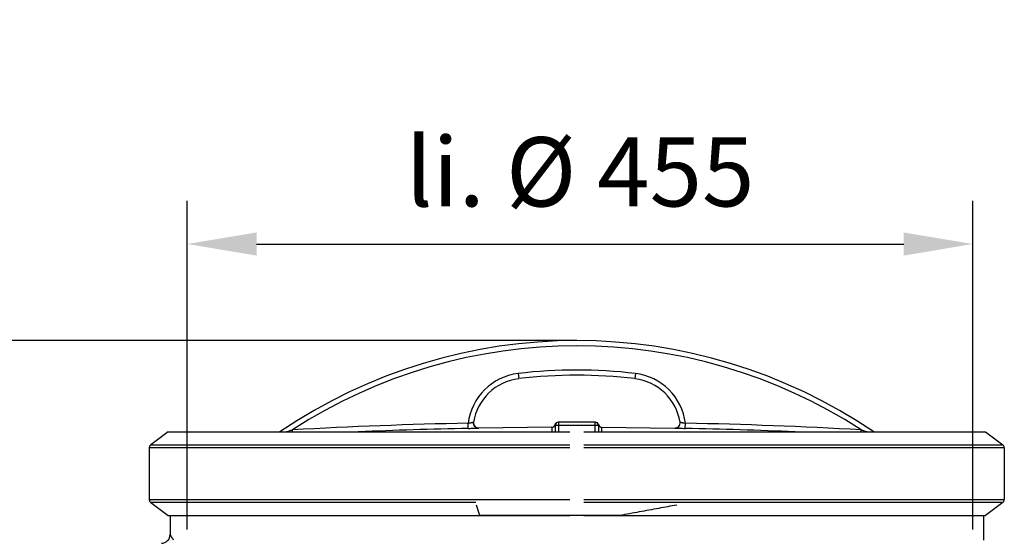
# Model space of a CAD drawing. Units: millimetres. Extents: x 23477 to 24934, y -2720 to -1821.
# Drawn here: x 23867 to 24436, y -2121 to -1821 of the extents above; entities that cross this region are included whole.
import ezdxf

# ---------------------------------------------------------------- set-up
doc = ezdxf.new("R2010")
doc.units = ezdxf.units.MM
doc.header["$LTSCALE"] = 8
doc.layers.add('AM_5', color=3, linetype='Continuous', lineweight=25)
doc.styles.get("Standard").update_dxf_attribs({"font": 'ARIAL.TTF'})
doc.dimstyles.new('AM_DIN$0', dxfattribs={"dimtxt": 50, "dimasz": 65, "dimexe": 25, "dimexo": 1, "dimgap": 15, "dimtad": 1, "dimdec": 0, "dimdsep": 46, "dimtxsty": 'STANDARD', "dimcen": 0, "dimclrd": 256, "dimclre": 256, "dimclrt": 2, "dimadec": 0, "dimazin": 2, "dimtp": 0.1, "dimtm": 0.1, "dimtfac": 0.71, "dimtdec": 0, "dimtmove": 0, "dimatfit": 3, "dimfxl": 1, "dimlwd": -1, "dimlwe": -1, "dimarcsym": 0})

# ---------------------------------------------------------------- blocks, each defined once
blk = doc.blocks.new('*D2')
at = {"layer": 'AM_5'}
for p, q in [((23964.22, -2115.47), (23964.22, -1925.59)), ((24418.24, -2115.47), (24418.24, -1925.59)), ((24004.22, -1950.59), (24378.24, -1950.59))]:
    blk.add_line(p, q, dxfattribs=at)
for points in [[(24004.22, -1943.92), (24004.22, -1957.26), (23964.22, -1950.59)], [(24378.24, -1943.92), (24378.24, -1957.26), (24418.24, -1950.59)]]:
    blk.add_solid(points, dxfattribs=at)
at = {"layer": 'Defpoints', "color": 0}
for p in [(24418.24, -1950.59), (23964.22, -2116.47), (24418.24, -2116.47)]:
    blk.add_point(p, dxfattribs=at)
at = {"layer": 'AM_5', "color": 2, "insert": (24191.23, -1914.05), "char_height": 40, "attachment_point": 5}
blk.add_mtext('li. %%c 455', dxfattribs=at)
blk = doc.blocks.new('*D3')
at = {"layer": 'AM_5'}
for p, q in [((24189.31, -2006.39), (23513.18, -2006.39)), ((23538.18, -2491.41), (23538.18, -2046.39)), ((23971.33, -2531.41), (23513.18, -2531.41))]:
    blk.add_line(p, q, dxfattribs=at)
for points in [[(23531.51, -2046.39), (23544.85, -2046.39), (23538.18, -2006.39)], [(23531.51, -2491.41), (23544.85, -2491.41), (23538.18, -2531.41)]]:
    blk.add_solid(points, dxfattribs=at)
at = {"layer": 'Defpoints', "color": 0}
for p in [(23538.18, -2006.39), (24190.31, -2006.39), (23972.33, -2531.41)]:
    blk.add_point(p, dxfattribs=at)
at = {"layer": 'AM_5', "color": 2, "insert": (23502.76, -2256.92), "char_height": 40, "attachment_point": 5, "rotation": 90}
blk.add_mtext('525', dxfattribs=at)

msp = doc.modelspace()

# ---------------------------------------------------------------- linework, layer by layer
at = {"color": 7, "linetype": 'Continuous'}
for p, q in [((24155.41, -2025.39), (24155.76, -2028.36)), ((24223.21, -2025.39), (24222.86, -2028.36)), ((24126.6, -2057.08), (24126.54, -2054.08)), ((24178.03, -2053.59), (24177.38, -2053.95)), ((24178.67, -2053.48), (24178.03, -2053.59)), ((24178.67, -2053.48), (24178.63, -2053.48)), ((24178.69, -2053.48), (24178.66, -2053.48)), ((24178.68, -2053.48), (24178.67, -2053.48)), ((24178.76, -2053.48), (24178.71, -2053.48)), ((24178.81, -2053.48), (24178.81, -2059.09)), ((24199.81, -2053.48), (24199.81, -2059.09)), ((24199.95, -2053.48), (24200.02, -2053.48)), ((24252.02, -2057.08), (24252.08, -2054.08)), ((23953.07, -2059.09), (23943.07, -2066.62)), ((23953.07, -2059.09), (24185.31, -2059.09)), ((24025.05, -2059.09), (24024.99, -2057.93)), ((24174.82, -2056.42), (24132.68, -2056.92)), ((24132.68, -2056.94), (24132.68, -2056.92)), ((24174.82, -2056.42), (24174.82, -2059.09)), ((24176.81, -2055.48), (24176.81, -2059.09)), ((24201.81, -2055.48), (24176.81, -2055.48)), ((24193.31, -2059.09), (24425.55, -2059.09)), ((24201.81, -2055.48), (24201.81, -2059.09)), ((24203.8, -2059.09), (24203.8, -2056.42)), ((24203.8, -2056.42), (24245.94, -2056.92)), ((24245.94, -2056.92), (24245.94, -2056.94)), ((24353.57, -2059.09), (24353.63, -2057.93)), ((24425.55, -2059.09), (24435.55, -2066.62)), ((23942.25, -2068.26), (23942.25, -2098.26)), ((24185.31, -2068.26), (23942.25, -2068.26)), ((23943.07, -2066.62), (24185.31, -2066.62)), ((24193.31, -2066.62), (24435.55, -2066.62)), ((24436.37, -2068.26), (24193.31, -2068.26)), ((24436.37, -2068.26), (24436.37, -2098.26)), ((23942.25, -2098.26), (24185.31, -2098.26)), ((24193.31, -2098.26), (24436.37, -2098.26)), ((23943.07, -2099.91), (23953.07, -2107.44)), ((24130.9, -2099.91), (23943.07, -2099.91)), ((24133.25, -2107.4), (24131.37, -2101.41)), ((24435.55, -2099.91), (24193.31, -2099.91)), ((24435.55, -2099.91), (24425.55, -2107.44)), ((23953.07, -2107.44), (24185.31, -2107.44)), ((23954.31, -2107.44), (23954.31, -2118.41)), ((24214.26, -2107.4), (24133.25, -2107.4)), ((24185.31, -2107.4), (24185.31, -2107.44)), ((24193.31, -2107.44), (24193.31, -2107.4)), ((24193.31, -2107.44), (24425.55, -2107.44)), ((24424.31, -2107.44), (24424.31, -2121.58))]:
    msp.add_line(p, q, dxfattribs=at)
for points in [[(24177.38, -2053.95), (24176.89, -2054.55), (24176.74, -2054.95)], [(24200.02, -2053.48), (24199.98, -2053.48), (24199.96, -2053.48), (24178.81, -2053.48)], [(24201.24, -2053.95), (24200.59, -2053.59), (24199.95, -2053.48)], [(24201.88, -2054.95), (24201.72, -2054.55), (24201.24, -2053.95)]]:
    msp.add_lwpolyline(points, dxfattribs=at)
for centre, radius, start, end in [((24189.31, -2311.8), 305.42, 55.8244, 124.1764), ((24189.31, -2311.8), 302.42, 57.0868, 122.9132), ((24159.29, -2058.16), 33, 96.7505, 172.9074), ((24189.31, -2311.8), 288.42, 83.2495, 96.7505), ((24219.33, -2058.16), 33, 7.0926, 83.2495), ((24159.29, -2058.16), 30, 96.7505, 171.007), ((24189.31, -2311.8), 285.42, 83.2495, 96.7505), ((24219.33, -2058.16), 30, 8.993, 83.2495), ((24189.31, -5056.39), 3002.96, 91.19772, 93.13681), ((24132.62, -2053.92), 3, 170.9808, 271.0817), ((24178.81, -2055.48), 2, 90.0004, 180), ((24199.81, -2055.48), 2, 0, 90), ((24246, -2053.92), 3, 268.9183, 9.0192), ((24189.31, -5056.39), 3002.96, 86.86319, 88.80228), ((24189.31, -5056.39), 2999.96, 91.19773, 92.41205), ((24174.81, -2054.42), 2, 270.2767, 344.8375), ((24203.81, -2054.42), 2, 195.1625, 269.7233), ((24189.31, -5056.39), 2999.96, 87.58955, 88.80227), ((23944.31, -2068.26), 2.06, 127, 180), ((24434.31, -2068.26), 2.06, 0, 53), ((23944.31, -2098.26), 2.06, 180, 233), ((24434.31, -2098.26), 2.06, 307, 0), ((23949.31, -2118.41), 5, 269.9998, 0.0002)]:
    msp.add_arc(centre, radius, start, end, dxfattribs=at)
for points, knots in [([(24126.54, -2054.08), (24126.82, -2054.04), (24127.37, -2053.95), (24128.1, -2053.8), (24128.76, -2053.7), (24129.18, -2053.52), (24129.63, -2053.6), (24129.66, -2053.47)], [0, 0, 0, 0, 0.860972, 1.641463, 2.287893, 2.771331, 3.176626, 3.176626, 3.176626, 3.176626]), ([(24132.68, -2056.94), (24132.24, -2056.94), (24131.36, -2056.77), (24130.28, -2055.97), (24129.64, -2054.79), (24129.59, -2053.89), (24129.66, -2053.47)], [0, 0, 0, 0, 1.299592, 2.599182, 3.89877, 5.198355, 5.198355, 5.198355, 5.198355]), ([(24245.94, -2056.94), (24246.38, -2056.94), (24247.26, -2056.77), (24248.34, -2055.97), (24248.98, -2054.79), (24249.03, -2053.89), (24248.96, -2053.47)], [0, 0, 0, 0, 1.299592, 2.599181, 3.898764, 5.198343, 5.198343, 5.198343, 5.198343]), ([(24248.96, -2053.47), (24248.98, -2053.6), (24249.44, -2053.52), (24249.86, -2053.7), (24250.52, -2053.8), (24251.25, -2053.95), (24251.8, -2054.04), (24252.08, -2054.08)], [0, 0, 0, 0, 0.405967, 0.889553, 1.536306, 2.316417, 3.176696, 3.176696, 3.176696, 3.176696]), ([(24021.2, -2059.09), (24021.35, -2059.04), (24022.03, -2058.83), (24023.29, -2058.44), (24024.4, -2058.1), (24024.99, -2057.93)], [0, 0, 0, 0, 0.463949, 2.12356, 3.958898, 3.958898, 3.958898, 3.958898]), ([(24126.6, -2057.08), (24127.16, -2057.07), (24128.21, -2057.04), (24129.69, -2057.02), (24130.87, -2056.96), (24131.85, -2057.02), (24132.28, -2056.87), (24132.67, -2057), (24132.68, -2056.94)], [0, 0, 0, 0, 1.668084, 3.16644, 4.398724, 5.314184, 5.88088, 6.075124, 6.075124, 6.075124, 6.075124]), ([(24176.81, -2055.48), (24176.81, -2055.42), (24176.79, -2055.3), (24176.81, -2055.15), (24176.68, -2054.98), (24176.74, -2054.96)], [0, 0, 0, 0, 0.1835658, 0.3401878, 0.5253968, 0.5253968, 0.5253968, 0.5253968]), ([(24201.81, -2055.48), (24201.81, -2055.42), (24201.82, -2055.3), (24201.81, -2055.15), (24201.94, -2054.98), (24201.88, -2054.96)], [0, 0, 0, 0, 0.1835658, 0.3401878, 0.5253968, 0.5253968, 0.5253968, 0.5253968]), ([(24245.94, -2056.94), (24245.95, -2057), (24246.34, -2056.87), (24246.77, -2057.02), (24247.75, -2056.96), (24248.93, -2057.02), (24250.41, -2057.04), (24251.46, -2057.07), (24252.02, -2057.08)], [0, 0, 0, 0, 0.194839, 0.762127, 1.677861, 2.910789, 4.408543, 6.075124, 6.075124, 6.075124, 6.075124]), ([(24353.63, -2057.93), (24354.22, -2058.1), (24355.33, -2058.44), (24356.59, -2058.83), (24357.27, -2059.04), (24357.42, -2059.09)], [0, 0, 0, 0, 1.832861, 3.488392, 3.958896, 3.958896, 3.958896, 3.958896]), ([(24247.04, -2101.41), (24243.56, -2102.03), (24236.36, -2103.33), (24225.43, -2105.33), (24217.98, -2106.71), (24214.26, -2107.4)], [0, 0, 0, 0, 10.584486, 21.9693, 33.316269, 33.316269, 33.316269, 33.316269]), ([(23955.71, -2120.74), (23955.53, -2120.43), (23955.13, -2119.77), (23954.66, -2118.99), (23954.38, -2118.52), (23954.31, -2118.41)], [0, 0, 0, 0, 1.084802, 2.316245, 2.721612, 2.721612, 2.721612, 2.721612])]:
    msp.add_open_spline(points, degree=3, knots=knots, dxfattribs=at)
msp.add_open_spline([(23956.21, -2121.58), (23956.04, -2121.3), (23955.88, -2121.02), (23955.71, -2120.74)], degree=3, dxfattribs=at)

# ---------------------------------------------------------------- dimensions: what is measured, and where the dimension line sits
at = {"layer": 'AM_5'}
dim = msp.add_linear_dim(base=(24418.24, -1950.59), p1=(23964.22, -2116.47), p2=(24418.24, -2116.47), text='li. %%c 455', dimstyle='AM_DIN$0', override={"dimtxt": 40, "dimasz": 40}, dxfattribs=at)
dim.commit()
dim.dimension.update_dxf_attribs({"geometry": '*D2', "text_midpoint": (24191.23, -1950.59), "dimtype": 160})
dim = msp.add_linear_dim(base=(23538.18, -2006.39), p1=(23972.33, -2531.41), p2=(24190.31, -2006.39), angle=90, dimstyle='AM_DIN$0', override={"dimtxt": 40, "dimasz": 40}, dxfattribs=at)
dim.commit()
dim.dimension.update_dxf_attribs({"geometry": '*D3', "text_midpoint": (23538.18, -2256.92), "dimtype": 160})

doc.saveas('drawing.dxf')
